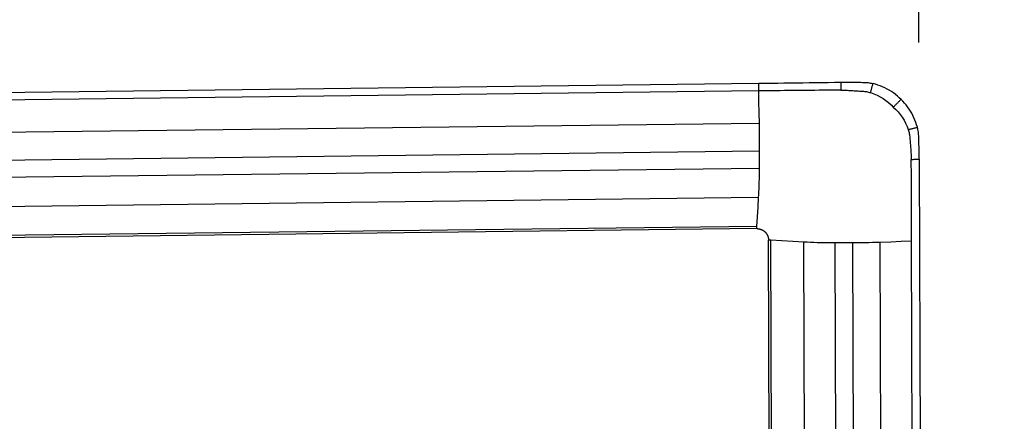
# Model space of a CAD drawing. Extents: x -60 to 172, y -250 to 285.
# Drawn here: x 113 to 125, y 245 to 250 of the extents above; entities that cross this region are included whole.
import ezdxf

# ---------------------------------------------------------------- set-up
doc = ezdxf.new("R2010")
doc.units = 0
doc.header["$MEASUREMENT"] = 0
doc.layers.get('0').update_dxf_attribs({"linetype": 'CONTINUOUS'})
doc.layers.add('1', color=4, linetype='CONTINUOUS')
doc.layers.add('2', color=7, linetype='CONTINUOUS')
doc.styles.add('SANDVIK_STYLE', font='simplex.shx', dxfattribs={"height": 3})
doc.styles.get("Standard").update_dxf_attribs({"font": 'simplex.shx'})
doc.dimstyles.new('SANDVIK_DIM', dxfattribs={"dimscale": 0, "dimtxt": 4.5, "dimasz": 4.57, "dimexe": 5, "dimexo": 0, "dimgap": 2.3, "dimtad": 1, "dimdsep": 46, "dimtxsty": 'SANDVIK_STYLE', "dimcen": 0.09, "dimclrd": 256, "dimclre": 256, "dimclrt": 256, "dimadec": 0, "dimazin": 0, "dimtfac": 1, "dimtofl": 0, "dimtmove": 2, "dimatfit": 3, "dimfxl": 1, "dimtolj": 1, "dimtzin": 0, "dimarcsym": 0})

# ---------------------------------------------------------------- blocks, each defined once
blk = doc.blocks.new('*D1')
blk.add_arc((124, 249.5), 16, 270.1667, 0)
for points in [[(140, 249.5), (140.260554, 246.30822), (139.425582, 246.349541)], [(124.046551, 233.500068), (127.195326, 234.083649), (127.239076, 233.248801)]]:
    blk.add_solid(points)
blk.add_text('90%%d', height=3, rotation=45.08335).set_placement((132.357363, 237.345721))
blk = doc.blocks.new('*D2')
for p, q in [((0, 80), (0, 282.5)), ((124, 250), (124, 282.5)), ((0, 280.5), (124, 280.5))]:
    blk.add_line(p, q)
for points in [[(0, 280.5), (5, 281.608473), (5, 279.391527)], [(124, 280.5), (119, 279.391527), (119, 281.608473)]]:
    blk.add_solid(points)
blk.add_text('124', height=3).set_placement((59.363158, 282))

msp = doc.modelspace()

# ---------------------------------------------------------------- linework, layer by layer
at = {"layer": '1'}
for p, q in [((106.466551, 249.295459), (121.957762, 249.481427)), ((121.95729, 249.382884), (107.512311, 249.209476)), ((121.965994, 248.969058), (107.521015, 248.79565)), ((121.968902, 248.614669), (107.523923, 248.44126)), ((124.002876, 248.511641), (124.04787, 233.046676)), ((121.967855, 248.395786), (107.522876, 248.222378)), ((121.956661, 248.023496), (107.511682, 247.850088)), ((121.932815, 247.628203), (107.487835, 247.454794)), ((121.933518, 247.655785), (107.488539, 247.482376)), ((122.124636, 233.060312), (122.082679, 247.480819)), ((122.153992, 233.059716), (122.112036, 247.480222)), ((122.57569, 233.03547), (122.533734, 247.455976)), ((122.97567, 233.02541), (122.933714, 247.445917)), ((123.198637, 233.026048), (123.156681, 247.446554)), ((123.549491, 233.032532), (123.507535, 247.453039)), ((123.947489, 233.046389), (123.905533, 247.466895))]:
    msp.add_line(p, q, dxfattribs=at)
for points in [[(121.957762, 249.481427, 0), (122.038245, 249.482379, 0), (122.118735, 249.483309, 0), (122.19923, 249.484222, 0), (122.279727, 249.485127, 0), (122.360224, 249.486033, 0), (122.440716, 249.486956, 0), (122.521202, 249.487902, 0), (122.601678, 249.488877, 0), (122.682145, 249.489886, 0), (122.762604, 249.490923, 0), (122.84306, 249.491967, 0), (122.923521, 249.492995, 0), (123.003993, 249.493987, 0)], [(123.003993, 249.493987, 0), (123.016945, 249.494134, 0), (123.029896, 249.494265, 0), (123.042847, 249.494379, 0), (123.055799, 249.494476, 0), (123.06875, 249.494557, 0), (123.081702, 249.494619, 0), (123.094654, 249.494665, 0)], [(123.003993, 249.494052, 0), (123.004014, 249.4868, 0), (123.004035, 249.47969, 0), (123.004055, 249.472593, 0), (123.004076, 249.465505, 0), (123.004097, 249.45841, 0), (123.004117, 249.451311, 0), (123.004138, 249.444211, 0), (123.004158, 249.437113, 0), (123.004179, 249.430017, 0), (123.0042, 249.422921, 0), (123.00422, 249.415825, 0), (123.004241, 249.408728, 0), (123.004262, 249.401632, 0), (123.004282, 249.394535, 0)], [(123.094654, 249.494665, 0), (123.101627, 249.49468, 0), (123.1086, 249.494685, 0), (123.115574, 249.49468, 0), (123.122547, 249.494666, 0), (123.12952, 249.494642, 0), (123.136493, 249.494608, 0), (123.143466, 249.494565, 0)], [(123.143466, 249.494565, 0), (123.166242, 249.494382, 0), (123.189017, 249.494146, 0), (123.211791, 249.493858, 0), (123.234563, 249.493518, 0), (123.257334, 249.493127, 0), (123.280104, 249.492687, 0), (123.302871, 249.492198, 0)], [(123.302871, 249.492198, 0), (123.319038, 249.491571, 0), (123.335131, 249.490424, 0), (123.351147, 249.488757, 0), (123.367088, 249.48657, 0), (123.382953, 249.483864, 0), (123.398741, 249.480639, 0), (123.414454, 249.476897, 0)], [(121.95729, 249.382884, 0), (121.957447, 249.415732, 0), (121.957604, 249.44858, 0), (121.957762, 249.481427, 0)], [(123.004282, 249.394525, 0), (122.949215, 249.393876, 0), (122.894139, 249.39323, 0), (122.839051, 249.392595, 0), (122.783956, 249.391974, 0), (122.728854, 249.391366, 0), (122.673744, 249.390771, 0), (122.618626, 249.390189, 0), (122.5635, 249.38962, 0), (122.508365, 249.389065, 0), (122.453226, 249.388518, 0), (122.398091, 249.387958, 0), (122.342964, 249.387382, 0), (122.287844, 249.386789, 0), (122.232732, 249.38618, 0), (122.177627, 249.385554, 0), (122.122531, 249.384911, 0), (122.067442, 249.384252, 0), (122.012361, 249.383576, 0), (121.95729, 249.382884, 0)], [(121.965994, 248.969058, 0), (121.963093, 249.107, 0), (121.960191, 249.244942, 0), (121.95729, 249.382884, 0)], [(123.004282, 249.394535, 0), (123.021271, 249.393896, 0), (123.038252, 249.393227, 0), (123.05523, 249.392533, 0), (123.072205, 249.391813, 0), (123.089156, 249.391058, 0), (123.106062, 249.390256, 0), (123.12291, 249.389399, 0), (123.139738, 249.388493, 0), (123.156595, 249.387545, 0), (123.173515, 249.386562, 0), (123.190478, 249.385549, 0), (123.207443, 249.384505, 0), (123.224385, 249.383433, 0), (123.241323, 249.382331, 0), (123.258284, 249.381201, 0), (123.275254, 249.38004, 0), (123.292103, 249.378853, 0), (123.306854, 249.377633, 0), (123.319994, 249.376047, 0), (123.332935, 249.374016, 0), (123.345813, 249.371542, 0), (123.358571, 249.368633, 0), (123.371178, 249.365294, 0), (123.383612, 249.361532, 0)], [(123.383612, 249.361532, 0), (123.385813, 249.369765, 0), (123.388014, 249.377997, 0), (123.390215, 249.386229, 0), (123.392415, 249.394461, 0), (123.394616, 249.402692, 0), (123.396817, 249.410925, 0), (123.399018, 249.419159, 0), (123.40122, 249.427395, 0), (123.403421, 249.43563, 0), (123.405622, 249.44386, 0), (123.40782, 249.452083, 0), (123.410021, 249.460315, 0), (123.412226, 249.468564, 0), (123.414458, 249.476913, 0)], [(123.772322, 249.275266, 0), (123.749089, 249.297202, 0), (123.725039, 249.318128, 0), (123.700176, 249.338048, 0), (123.674493, 249.356968, 0), (123.648007, 249.374868, 0), (123.620806, 249.391689, 0), (123.592964, 249.40738, 0), (123.564485, 249.42194, 0), (123.535421, 249.435343, 0), (123.505839, 249.447558, 0), (123.47581, 249.458559, 0), (123.445348, 249.468339, 0), (123.414454, 249.476897, 0)], [(123.383612, 249.361532, 0), (123.424893, 249.346983, 0), (123.465223, 249.329734, 0), (123.504335, 249.309889, 0), (123.541963, 249.287548, 0), (123.577856, 249.262834, 0), (123.611819, 249.235946, 0), (123.643672, 249.207104, 0), (123.673236, 249.176529, 0)], [(123.673236, 249.176529, 0), (123.680308, 249.183576, 0), (123.68738, 249.190623, 0), (123.694452, 249.19767, 0), (123.701523, 249.204717, 0), (123.708595, 249.211763, 0), (123.715667, 249.21881, 0), (123.72274, 249.225859, 0), (123.729816, 249.232909, 0), (123.73689, 249.239959, 0), (123.74396, 249.247004, 0), (123.751023, 249.254042, 0), (123.758096, 249.26109, 0), (123.765181, 249.26815, 0), (123.772327, 249.27527, 0)], [(123.979629, 248.921078, 0), (123.970603, 248.951776, 0), (123.960366, 248.982001, 0), (123.948925, 249.011756, 0), (123.936276, 249.041051, 0), (123.922426, 249.069858, 0), (123.907418, 249.098083, 0), (123.891291, 249.125642, 0), (123.874049, 249.152535, 0), (123.855724, 249.178711, 0), (123.836358, 249.204112, 0), (123.815997, 249.228678, 0), (123.794652, 249.252397, 0), (123.772322, 249.275266, 0)], [(123.673236, 249.176529, 0), (123.70436, 249.147467, 0), (123.733787, 249.116083, 0), (123.761292, 249.082553, 0), (123.786651, 249.047055, 0), (123.809657, 249.009779, 0), (123.830183, 248.970977, 0), (123.848122, 248.930914, 0), (123.863366, 248.889857, 0)], [(121.968902, 248.614669, 0), (121.969047, 248.664791, 0), (121.969004, 248.715234, 0), (121.968773, 248.765905, 0), (121.968356, 248.816714, 0), (121.967754, 248.86757, 0), (121.966966, 248.918382, 0), (121.965994, 248.969058, 0)], [(123.863366, 248.889857, 0), (123.871662, 248.892085, 0), (123.879959, 248.894313, 0), (123.888255, 248.896541, 0), (123.89655, 248.898768, 0), (123.904846, 248.900996, 0), (123.913142, 248.903224, 0), (123.921441, 248.905452, 0), (123.929741, 248.907681, 0), (123.93804, 248.90991, 0), (123.946334, 248.912137, 0), (123.95462, 248.914362, 0), (123.962917, 248.91659, 0), (123.971229, 248.918822, 0), (123.979641, 248.921081, 0)], [(123.863366, 248.889857, 0), (123.867369, 248.877476, 0), (123.87095, 248.864913, 0), (123.874102, 248.852191, 0), (123.876819, 248.839341, 0), (123.879091, 248.826419, 0), (123.880919, 248.813291, 0), (123.882388, 248.798562, 0), (123.883835, 248.781751, 0), (123.885256, 248.764821, 0), (123.886648, 248.747899, 0), (123.88801, 248.731001, 0), (123.889342, 248.714097, 0), (123.890647, 248.69717, 0), (123.891921, 248.680246, 0), (123.893164, 248.663362, 0), (123.894372, 248.646541, 0), (123.895538, 248.629748, 0), (123.896654, 248.612934, 0), (123.897716, 248.596063, 0), (123.898731, 248.579145, 0), (123.899711, 248.562204, 0), (123.900666, 248.545259, 0), (123.901594, 248.52831, 0), (123.902494, 248.511354, 0)], [(123.996622, 248.809932, 0), (123.99575, 248.826061, 0), (123.994359, 248.842106, 0), (123.99245, 248.858067, 0), (123.990022, 248.873945, 0), (123.987076, 248.889739, 0), (123.983612, 248.90545, 0), (123.979629, 248.921078, 0)], [(124.001375, 248.650861, 0), (124.000852, 248.673591, 0), (124.000277, 248.69632, 0), (123.999651, 248.719047, 0), (123.998972, 248.741771, 0), (123.998241, 248.764493, 0), (123.997458, 248.787214, 0), (123.996622, 248.809932, 0)], [(121.967855, 248.395786, 0), (121.968204, 248.468747, 0), (121.968553, 248.541708, 0), (121.968902, 248.614669, 0)], [(124.0022, 248.602143, 0), (124.002111, 248.609103, 0), (124.002013, 248.616063, 0), (124.001905, 248.623023, 0), (124.001787, 248.629983, 0), (124.001659, 248.636942, 0), (124.001522, 248.643902, 0), (124.001375, 248.650861, 0)], [(123.905533, 247.466895, 0), (123.905316, 247.541499, 0), (123.905099, 247.616104, 0), (123.904882, 247.690708, 0), (123.904665, 247.765312, 0), (123.904448, 247.839916, 0), (123.90423, 247.914521, 0), (123.904012, 247.989126, 0), (123.903794, 248.063732, 0), (123.903577, 248.138337, 0), (123.903359, 248.212941, 0), (123.903143, 248.287544, 0), (123.902929, 248.362146, 0), (123.902713, 248.436749, 0), (123.902484, 248.511354, 0)], [(123.902494, 248.511354, 0), (123.915042, 248.51139, 0), (123.927589, 248.511426, 0), (123.940137, 248.511462, 0), (123.952685, 248.511498, 0), (123.965233, 248.511534, 0), (123.97778, 248.51157, 0), (123.990328, 248.511605, 0), (124.002876, 248.511641, 0)], [(124.002876, 248.511641, 0), (124.00283, 248.524571, 0), (124.002767, 248.5375, 0), (124.002687, 248.550429, 0), (124.002591, 248.563358, 0), (124.002477, 248.576287, 0), (124.002347, 248.589215, 0), (124.0022, 248.602143, 0)], [(121.956661, 248.023496, 0), (121.958772, 248.059509, 0), (121.960679, 248.097175, 0), (121.962376, 248.136362, 0), (121.963856, 248.176939, 0), (121.965114, 248.218775, 0), (121.966145, 248.261726, 0), (121.966947, 248.305645, 0), (121.967518, 248.350381, 0), (121.967855, 248.395786, 0)], [(121.933518, 247.655785, 0), (121.941232, 247.778355, 0), (121.948947, 247.900926, 0), (121.956661, 248.023496, 0)], [(121.932815, 247.628203, 0), (121.932819, 247.632515, 0), (121.932857, 247.636754, 0), (121.932927, 247.640889, 0), (121.933029, 247.64489, 0), (121.933162, 247.648726, 0), (121.933325, 247.652368, 0), (121.933518, 247.655785, 0)], [(121.932815, 247.628203, 0), (121.93526, 247.628212, 0), (121.937704, 247.628181, 0), (121.940147, 247.628111, 0), (121.942589, 247.628, 0), (121.945028, 247.62785, 0), (121.947463, 247.627659, 0), (121.949895, 247.62743, 0), (121.952323, 247.62716, 0), (121.954745, 247.626851, 0), (121.957162, 247.626502, 0), (121.959572, 247.626114, 0), (121.961975, 247.625686, 0), (121.964371, 247.625219, 0), (121.966758, 247.624713, 0), (121.969136, 247.624167, 0), (121.971505, 247.623583, 0), (121.973863, 247.62296, 0), (121.976211, 247.622299, 0), (121.978547, 247.6216, 0), (121.980871, 247.620862, 0), (121.983182, 247.620086, 0), (121.985479, 247.619273, 0), (121.987763, 247.618422, 0), (121.990032, 247.617534, 0), (121.992286, 247.616608, 0), (121.994524, 247.615646, 0), (121.996746, 247.614647, 0), (121.998951, 247.613611, 0), (122.001138, 247.61254, 0), (122.003307, 247.611433, 0), (122.005457, 247.610291, 0), (122.007588, 247.609113, 0), (122.009699, 247.607901, 0), (122.01179, 247.606654, 0), (122.013859, 247.605373, 0), (122.015907, 247.604058, 0), (122.017933, 247.60271, 0), (122.019936, 247.601328, 0), (122.021916, 247.599914, 0), (122.023872, 247.598467, 0), (122.025804, 247.596989, 0), (122.027711, 247.595478, 0), (122.029593, 247.593937, 0), (122.031449, 247.592365, 0), (122.033278, 247.590763, 0), (122.035082, 247.58913, 0), (122.036857, 247.587469, 0), (122.038605, 247.585778, 0), (122.040325, 247.584058, 0), (122.042016, 247.582311, 0), (122.043678, 247.580535, 0), (122.04531, 247.578733, 0), (122.046912, 247.576904, 0), (122.048484, 247.575048, 0), (122.050026, 247.573167, 0), (122.051536, 247.571261, 0), (122.053014, 247.569331, 0), (122.05446, 247.567376, 0), (122.055874, 247.565397, 0), (122.057255, 247.563395, 0), (122.058602, 247.561371, 0), (122.059916, 247.559324, 0), (122.061196, 247.557256, 0), (122.062442, 247.555167, 0), (122.063653, 247.553058, 0), (122.06483, 247.550929, 0), (122.065971, 247.54878, 0), (122.067077, 247.546613, 0), (122.068147, 247.544428, 0), (122.069181, 247.542225, 0), (122.070178, 247.540006, 0), (122.071139, 247.53777, 0), (122.072062, 247.535518, 0), (122.072949, 247.533252, 0), (122.073798, 247.53097, 0), (122.074609, 247.528675, 0), (122.075383, 247.526366, 0), (122.076118, 247.524045, 0), (122.076816, 247.521712, 0), (122.077475, 247.519367, 0), (122.078095, 247.517012, 0), (122.078677, 247.514647, 0), (122.07922, 247.512271, 0), (122.079724, 247.509887, 0), (122.080188, 247.507495, 0), (122.080613, 247.505095, 0), (122.080998, 247.502688, 0), (122.081344, 247.500275, 0), (122.08165, 247.497856, 0), (122.081917, 247.495432, 0), (122.082144, 247.493004, 0), (122.082331, 247.490572, 0), (122.082478, 247.488136, 0), (122.082585, 247.485699, 0), (122.082652, 247.483259, 0), (122.082679, 247.480819, 0)], [(122.112036, 247.480222, 0), (122.108166, 247.480421, 0), (122.104135, 247.480584, 0), (122.099974, 247.480708, 0), (122.095716, 247.480795, 0), (122.091393, 247.480842, 0), (122.087037, 247.480851, 0), (122.082679, 247.480819, 0)], [(122.533734, 247.455976, 0), (122.393168, 247.464058, 0), (122.252602, 247.47214, 0), (122.112036, 247.480222, 0)], [(122.933714, 247.445917, 0), (122.887199, 247.445926, 0), (122.840843, 247.446218, 0), (122.7948, 247.446791, 0), (122.749226, 247.447643, 0), (122.704279, 247.448774, 0), (122.660111, 247.450178, 0), (122.616867, 247.451851, 0), (122.574693, 247.453785, 0), (122.533734, 247.455976, 0)], [(123.156681, 247.446554, 0), (123.082359, 247.446342, 0), (123.008037, 247.446129, 0), (122.933714, 247.445917, 0)], [(123.507535, 247.453039, 0), (123.458589, 247.451453, 0), (123.409102, 247.450084, 0), (123.359162, 247.448934, 0), (123.308859, 247.448005, 0), (123.258285, 247.447297, 0), (123.207529, 247.446813, 0), (123.156681, 247.446554, 0)], [(123.905533, 247.466895, 0), (123.772867, 247.462276, 0), (123.640201, 247.457658, 0), (123.507535, 247.453039, 0)]]:
    msp.add_polyline3d(points, dxfattribs=at)

# ---------------------------------------------------------------- dimensions: what is measured, and where the dimension line sits
at = {"layer": '2'}
dim = msp.add_linear_dim(base=(124, 280.5), p1=(0, 80), p2=(124, 250), text='124', dimstyle='SANDVIK_DIM', dxfattribs=at)
dim.commit()
dim.dimension.update_dxf_attribs({"geometry": '*D2', "text_midpoint": (59.363158, 282)})
dim = msp.add_angular_dim_2l(base=(135.330155, 238.202762), line1=((0.53923, -20.00625), (0.53923, 20.00625)), line2=((140, 249.5), (140, 249.5)), text='90%%d', dimstyle='SANDVIK_DIM', dxfattribs=at)
dim.commit()
dim.dimension.update_dxf_attribs({"geometry": '*D1', "text_midpoint": (132.357363, 237.345721)})

doc.saveas('drawing.dxf')
